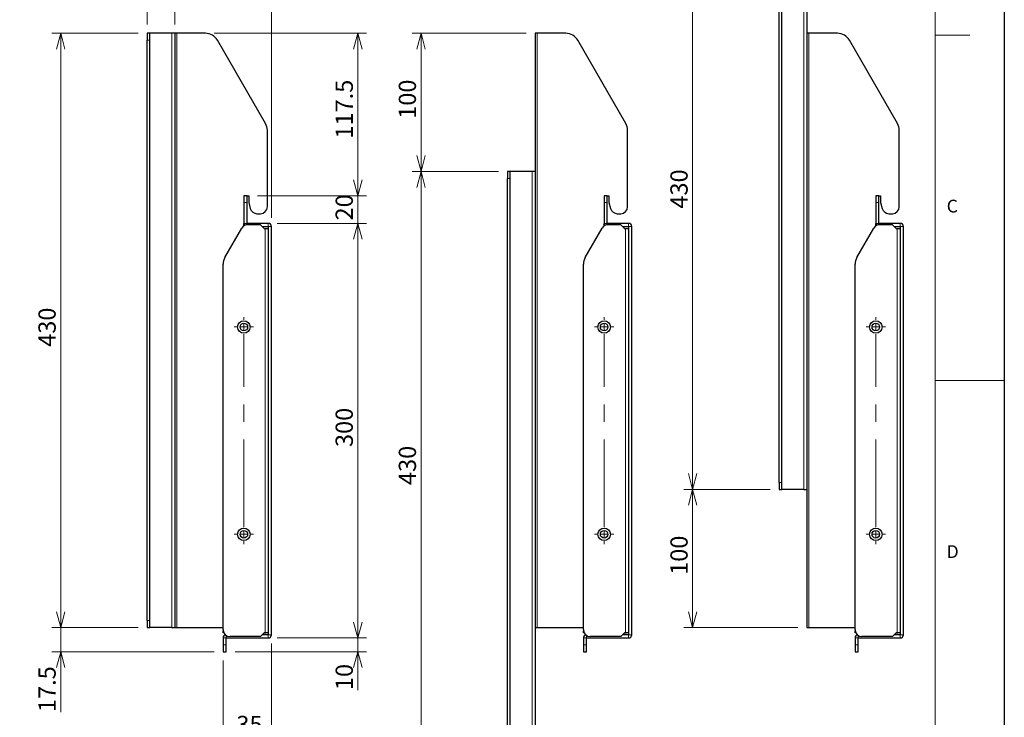
# Model space of a CAD drawing. Units: millimetres. Extents: x 0 to 2100, y 0 to 1485.
# Drawn here: x 1388 to 2100, y 499 to 1004 of the extents above; entities that cross this region are included whole.
import ezdxf

# ---------------------------------------------------------------- set-up
doc = ezdxf.new("R2010")
doc.units = ezdxf.units.MM
doc.header["$LTSCALE"] = 5
doc.linetypes.add('CENTERX2', pattern=[20.32, 12.7, -2.54, 2.54, -2.54])
doc.layers.add('外形線', color=7, linetype='Continuous', lineweight=25)
doc.styles.add('SLDTEXTSTYLE0', font='TXT', dxfattribs={"width": 0.7, "bigfont": 'bigfont'})
doc.dimstyles.new('SLDDIMSTYLE1', dxfattribs={"dimtxt": 12.5, "dimasz": 11.5, "dimexe": 0, "dimexo": 0.0625, "dimgap": 3.125, "dimtad": 2, "dimrnd": 1e-09, "dimzin": 12, "dimdsep": 46, "dimtxsty": 'SLDTEXTSTYLE0', "dimblk1": 'OPEN30', "dimblk2": 'OPEN30', "dimsah": 1, "dimcen": 0.09, "dimadec": 0, "dimazin": 3, "dimtfac": 1, "dimtmove": 0, "dimatfit": 0, "dimldrblk": 'OPEN30', "dimfxl": 1, "dimfrac": 2, "dimtolj": 1, "dimtzin": 12, "dimarcsym": 0})
doc.dimstyles.new('SLDDIMSTYLE2', dxfattribs={"dimtxt": 12.5, "dimasz": 11.5, "dimexe": 0, "dimexo": 0.0625, "dimgap": 3.125, "dimtad": 2, "dimrnd": 1e-09, "dimzin": 12, "dimdsep": 46, "dimtxsty": 'SLDTEXTSTYLE0', "dimblk1": 'OPEN30', "dimblk2": 'OPEN30', "dimsah": 1, "dimcen": 0.09, "dimadec": 0, "dimazin": 3, "dimtfac": 1, "dimtofl": 0, "dimtmove": 0, "dimatfit": 3, "dimldrblk": 'OPEN30', "dimfxl": 1, "dimfrac": 2, "dimtolj": 1, "dimtzin": 12, "dimarcsym": 0})

# ---------------------------------------------------------------- blocks, each defined once
blk = doc.blocks.new('_Open30')
at = {"color": 0, "linetype": 'ByBlock', "lineweight": -2}
for p, q in [((-1, 0.267949), (0, 0)), ((0, 0), (-1, -0.267949)), ((0, 0), (-1, 0))]:
    blk.add_line(p, q, dxfattribs=at)
blk = doc.blocks.new('_D_27')
at = {"color": 7, "linetype": 'Continuous', "lineweight": 0, "transparency": 16777216}
for p, q in [((1479.81, 1000.09), (1479.81, 1062.59)), ((1499.81, 1000.09), (1499.81, 1062.59)), ((1479.81, 1056.24), (1456.81, 1056.24)), ((1479.81, 1056.24), (1499.81, 1056.24)), ((1499.81, 1056.24), (1522.81, 1056.24))]:
    blk.add_line(p, q, dxfattribs=at)
at = {"color": 7, "linetype": 'Continuous', "lineweight": 18, "transparency": 16777216, "xscale": 11.5, "yscale": 11.5}
blk.add_blockref('_Open30', (1479.81, 1056.24), dxfattribs=at)
at = {"color": 7, "linetype": 'Continuous', "lineweight": 18, "transparency": 16777216, "xscale": 11.5, "yscale": 11.5, "rotation": 180}
blk.add_blockref('_Open30', (1499.81, 1056.24), dxfattribs=at)
at = {"color": 7, "linetype": 'Continuous', "lineweight": 18, "transparency": 16777216, "insert": (1481.91, 1072.35), "char_height": 12.5, "attachment_point": 1, "style": 'SLDTEXTSTYLE0'}
blk.add_mtext('20', dxfattribs=at)
blk = doc.blocks.new('_D_28')
at = {"color": 7, "linetype": 'Continuous', "lineweight": 0, "transparency": 16777216}
for p, q in [((1499.81, 1000.09), (1499.81, 1062.59)), ((1569.81, 860.29), (1569.81, 1062.59)), ((1499.81, 1056.24), (1569.81, 1056.24))]:
    blk.add_line(p, q, dxfattribs=at)
at = {"color": 7, "linetype": 'Continuous', "lineweight": 18, "transparency": 16777216, "xscale": 11.5, "yscale": 11.5, "rotation": 180}
blk.add_blockref('_Open30', (1499.81, 1056.24), dxfattribs=at)
at = {"color": 7, "linetype": 'Continuous', "lineweight": 18, "transparency": 16777216, "xscale": 11.5, "yscale": 11.5}
blk.add_blockref('_Open30', (1569.81, 1056.24), dxfattribs=at)
at = {"color": 7, "linetype": 'Continuous', "lineweight": 18, "transparency": 16777216, "insert": (1526.91, 1072.35), "char_height": 12.5, "attachment_point": 1, "style": 'SLDTEXTSTYLE0'}
blk.add_mtext('70', dxfattribs=at)
blk = doc.blocks.new('_D_29')
at = {"color": 7, "linetype": 'Continuous', "lineweight": 0, "transparency": 16777216}
for p, q in [((1473.46, 993.74), (1410.96, 993.74)), ((1417.31, 993.74), (1417.31, 563.74)), ((1473.46, 563.74), (1410.96, 563.74))]:
    blk.add_line(p, q, dxfattribs=at)
at = {"color": 7, "linetype": 'Continuous', "lineweight": 18, "transparency": 16777216, "xscale": 11.5, "yscale": 11.5}
for p, rotation in [((1417.31, 993.74), 90), ((1417.31, 563.74), 270)]:
    blk.add_blockref('_Open30', p, dxfattribs=dict(at, rotation=rotation))
at = {"color": 7, "linetype": 'Continuous', "lineweight": 18, "transparency": 16777216, "insert": (1401.19, 766.89), "char_height": 12.5, "attachment_point": 1, "rotation": 90, "style": 'SLDTEXTSTYLE0'}
blk.add_mtext('430', dxfattribs=at)
blk = doc.blocks.new('_D_30')
at = {"color": 7, "linetype": 'Continuous', "lineweight": 0, "transparency": 16777216}
for p, q in [((1417.31, 563.74), (1417.31, 586.74)), ((1473.46, 563.74), (1410.96, 563.74)), ((1417.31, 563.74), (1417.31, 546.24)), ((1528.46, 546.24), (1410.96, 546.24)), ((1417.31, 546.24), (1417.31, 502.61))]:
    blk.add_line(p, q, dxfattribs=at)
at = {"color": 7, "linetype": 'Continuous', "lineweight": 18, "transparency": 16777216, "xscale": 11.5, "yscale": 11.5}
for p, rotation in [((1417.31, 563.74), 270), ((1417.31, 546.24), 90)]:
    blk.add_blockref('_Open30', p, dxfattribs=dict(at, rotation=rotation))
at = {"color": 7, "linetype": 'Continuous', "lineweight": 18, "transparency": 16777216, "insert": (1401.19, 502.61), "char_height": 12.5, "attachment_point": 1, "rotation": 90, "style": 'SLDTEXTSTYLE0'}
blk.add_mtext('17.5', dxfattribs=at)
blk = doc.blocks.new('_D_31')
at = {"color": 7, "linetype": 'Continuous', "lineweight": 0, "transparency": 16777216}
for p, q in [((1569.81, 552.19), (1569.81, 477.39)), ((1534.81, 539.89), (1534.81, 477.39)), ((1534.81, 483.74), (1511.81, 483.74)), ((1534.81, 483.74), (1569.81, 483.74)), ((1569.81, 483.74), (1592.81, 483.74))]:
    blk.add_line(p, q, dxfattribs=at)
at = {"color": 7, "linetype": 'Continuous', "lineweight": 18, "transparency": 16777216, "xscale": 11.5, "yscale": 11.5}
blk.add_blockref('_Open30', (1534.81, 483.74), dxfattribs=at)
at = {"color": 7, "linetype": 'Continuous', "lineweight": 18, "transparency": 16777216, "xscale": 11.5, "yscale": 11.5, "rotation": 180}
blk.add_blockref('_Open30', (1569.81, 483.74), dxfattribs=at)
at = {"color": 7, "linetype": 'Continuous', "lineweight": 18, "transparency": 16777216, "insert": (1544.41, 499.85), "char_height": 12.5, "attachment_point": 1, "style": 'SLDTEXTSTYLE0'}
blk.add_mtext('35', dxfattribs=at)
blk = doc.blocks.new('_D_32')
at = {"color": 7, "linetype": 'Continuous', "lineweight": 0, "transparency": 16777216}
for p, q in [((1632.31, 556.24), (1632.31, 579.24)), ((1573.86, 556.24), (1638.66, 556.24)), ((1632.31, 556.24), (1632.31, 546.24)), ((1543.46, 546.24), (1638.66, 546.24)), ((1632.31, 546.24), (1632.31, 518.5))]:
    blk.add_line(p, q, dxfattribs=at)
at = {"color": 7, "linetype": 'Continuous', "lineweight": 18, "transparency": 16777216, "xscale": 11.5, "yscale": 11.5}
for p, rotation in [((1632.31, 556.24), 270), ((1632.31, 546.24), 90)]:
    blk.add_blockref('_Open30', p, dxfattribs=dict(at, rotation=rotation))
at = {"color": 7, "linetype": 'Continuous', "lineweight": 18, "transparency": 16777216, "insert": (1616.19, 518.5), "char_height": 12.5, "attachment_point": 1, "rotation": 90, "style": 'SLDTEXTSTYLE0'}
blk.add_mtext('10', dxfattribs=at)
blk = doc.blocks.new('_D_33')
at = {"color": 7, "linetype": 'Continuous', "lineweight": 0, "transparency": 16777216}
for p, q in [((1528.41, 993.74), (1638.66, 993.74)), ((1632.31, 993.74), (1632.31, 876.24)), ((1559.66, 876.24), (1638.66, 876.24))]:
    blk.add_line(p, q, dxfattribs=at)
at = {"color": 7, "linetype": 'Continuous', "lineweight": 18, "transparency": 16777216, "xscale": 11.5, "yscale": 11.5}
for p, rotation in [((1632.31, 993.74), 90), ((1632.31, 876.24), 270)]:
    blk.add_blockref('_Open30', p, dxfattribs=dict(at, rotation=rotation))
at = {"color": 7, "linetype": 'Continuous', "lineweight": 18, "transparency": 16777216, "insert": (1616.19, 917.57), "char_height": 12.5, "attachment_point": 1, "rotation": 90, "style": 'SLDTEXTSTYLE0'}
blk.add_mtext('117.5', dxfattribs=at)
blk = doc.blocks.new('_D_34')
at = {"color": 7, "linetype": 'Continuous', "lineweight": 0, "transparency": 16777216}
for p, q in [((1632.31, 876.24), (1632.31, 899.24)), ((1559.66, 876.24), (1638.66, 876.24)), ((1632.31, 876.24), (1632.31, 856.24)), ((1573.86, 856.24), (1638.66, 856.24)), ((1632.31, 856.24), (1632.31, 833.24))]:
    blk.add_line(p, q, dxfattribs=at)
at = {"color": 7, "linetype": 'Continuous', "lineweight": 18, "transparency": 16777216, "xscale": 11.5, "yscale": 11.5}
for p, rotation in [((1632.31, 876.24), 270), ((1632.31, 856.24), 90)]:
    blk.add_blockref('_Open30', p, dxfattribs=dict(at, rotation=rotation))
at = {"color": 7, "linetype": 'Continuous', "lineweight": 18, "transparency": 16777216, "insert": (1616.19, 858.34), "char_height": 12.5, "attachment_point": 1, "rotation": 90, "style": 'SLDTEXTSTYLE0'}
blk.add_mtext('20', dxfattribs=at)
blk = doc.blocks.new('_D_35')
at = {"color": 7, "linetype": 'Continuous', "lineweight": 0, "transparency": 16777216}
for p, q in [((1573.86, 856.24), (1638.66, 856.24)), ((1632.31, 856.24), (1632.31, 556.24)), ((1573.86, 556.24), (1638.66, 556.24))]:
    blk.add_line(p, q, dxfattribs=at)
at = {"color": 7, "linetype": 'Continuous', "lineweight": 18, "transparency": 16777216, "xscale": 11.5, "yscale": 11.5}
for p, rotation in [((1632.31, 856.24), 90), ((1632.31, 556.24), 270)]:
    blk.add_blockref('_Open30', p, dxfattribs=dict(at, rotation=rotation))
at = {"color": 7, "linetype": 'Continuous', "lineweight": 18, "transparency": 16777216, "insert": (1616.19, 694.39), "char_height": 12.5, "attachment_point": 1, "rotation": 90, "style": 'SLDTEXTSTYLE0'}
blk.add_mtext('300', dxfattribs=at)
blk = doc.blocks.new('SW_CENTERMARKSYMBOL_5')
at = {"color": 0, "linetype": 'Continuous', "lineweight": 18}
for p, q in [((-5.08, 0), (-7.04, 0)), ((0, 0), (-2.54, 0)), ((0, 5.08), (0, 7.04)), ((0, 0), (0, 2.54)), ((0, 0), (0, -2.54)), ((0, 0), (2.54, 0)), ((5.08, 0), (7.04, 0)), ((0, -150), (0, -147.46)), ((-5.08, -150), (-7.04, -150)), ((0, -150), (-2.54, -150)), ((0, -150), (0, -152.54)), ((0, -150), (2.54, -150)), ((0, -155.08), (0, -157.04)), ((5.08, -150), (7.04, -150))]:
    blk.add_line(p, q, dxfattribs=at)
at = {"color": 0, "linetype": 'CENTERX2', "lineweight": 18}
blk.add_line((0, -144.92), (0, -5.08), dxfattribs=at)
blk = doc.blocks.new('_D_36')
at = {"color": 7, "linetype": 'Continuous', "lineweight": 0, "transparency": 16777216}
for p, q in [((1734.14, 893.74), (1671.64, 893.74)), ((1677.99, 893.74), (1677.99, 463.74)), ((1734.14, 463.74), (1671.64, 463.74))]:
    blk.add_line(p, q, dxfattribs=at)
at = {"color": 7, "linetype": 'Continuous', "lineweight": 18, "transparency": 16777216, "xscale": 11.5, "yscale": 11.5}
for p, rotation in [((1677.99, 893.74), 90), ((1677.99, 463.74), 270)]:
    blk.add_blockref('_Open30', p, dxfattribs=dict(at, rotation=rotation))
at = {"color": 7, "linetype": 'Continuous', "lineweight": 18, "transparency": 16777216, "insert": (1661.88, 666.89), "char_height": 12.5, "attachment_point": 1, "rotation": 90, "style": 'SLDTEXTSTYLE0'}
blk.add_mtext('430', dxfattribs=at)
blk = doc.blocks.new('_D_37')
at = {"color": 7, "linetype": 'Continuous', "lineweight": 0, "transparency": 16777216}
for p, q in [((1754.14, 993.74), (1671.64, 993.74)), ((1677.99, 893.74), (1677.99, 993.74)), ((1734.14, 893.74), (1671.64, 893.74))]:
    blk.add_line(p, q, dxfattribs=at)
at = {"color": 7, "linetype": 'Continuous', "lineweight": 18, "transparency": 16777216, "xscale": 11.5, "yscale": 11.5}
for p, rotation in [((1677.99, 993.74), 90), ((1677.99, 893.74), 270)]:
    blk.add_blockref('_Open30', p, dxfattribs=dict(at, rotation=rotation))
at = {"color": 7, "linetype": 'Continuous', "lineweight": 18, "transparency": 16777216, "insert": (1661.88, 931.89), "char_height": 12.5, "attachment_point": 1, "rotation": 90, "style": 'SLDTEXTSTYLE0'}
blk.add_mtext('100', dxfattribs=at)
blk = doc.blocks.new('SW_CENTERMARKSYMBOL_6')
at = {"color": 0, "linetype": 'Continuous', "lineweight": 18}
for p, q in [((-5.08, 0), (-7.04, 0)), ((0, 0), (-2.54, 0)), ((0, 5.08), (0, 7.04)), ((0, 0), (0, 2.54)), ((0, 0), (0, -2.54)), ((0, 0), (2.54, 0)), ((5.08, 0), (7.04, 0)), ((0, -150), (0, -147.46)), ((-5.08, -150), (-7.04, -150)), ((0, -150), (-2.54, -150)), ((0, -150), (0, -152.54)), ((0, -150), (2.54, -150)), ((0, -155.08), (0, -157.04)), ((5.08, -150), (7.04, -150))]:
    blk.add_line(p, q, dxfattribs=at)
at = {"color": 0, "linetype": 'CENTERX2', "lineweight": 18}
blk.add_line((0, -144.92), (0, -5.08), dxfattribs=at)
blk = doc.blocks.new('_D_38')
at = {"color": 7, "linetype": 'Continuous', "lineweight": 0, "transparency": 16777216}
for p, q in [((1930.68, 1093.74), (1868.18, 1093.74)), ((1874.53, 1093.74), (1874.53, 663.74)), ((1930.68, 663.74), (1868.18, 663.74))]:
    blk.add_line(p, q, dxfattribs=at)
at = {"color": 7, "linetype": 'Continuous', "lineweight": 18, "transparency": 16777216, "xscale": 11.5, "yscale": 11.5}
for p, rotation in [((1874.53, 1093.74), 90), ((1874.53, 663.74), 270)]:
    blk.add_blockref('_Open30', p, dxfattribs=dict(at, rotation=rotation))
at = {"color": 7, "linetype": 'Continuous', "lineweight": 18, "transparency": 16777216, "insert": (1858.41, 866.89), "char_height": 12.5, "attachment_point": 1, "rotation": 90, "style": 'SLDTEXTSTYLE0'}
blk.add_mtext('430', dxfattribs=at)
blk = doc.blocks.new('_D_39')
at = {"color": 7, "linetype": 'Continuous', "lineweight": 0, "transparency": 16777216}
for p, q in [((1930.68, 663.74), (1868.18, 663.74)), ((1874.53, 663.74), (1874.53, 563.74)), ((1950.68, 563.74), (1868.18, 563.74))]:
    blk.add_line(p, q, dxfattribs=at)
at = {"color": 7, "linetype": 'Continuous', "lineweight": 18, "transparency": 16777216, "xscale": 11.5, "yscale": 11.5}
for p, rotation in [((1874.53, 663.74), 90), ((1874.53, 563.74), 270)]:
    blk.add_blockref('_Open30', p, dxfattribs=dict(at, rotation=rotation))
at = {"color": 7, "linetype": 'Continuous', "lineweight": 18, "transparency": 16777216, "insert": (1858.41, 601.89), "char_height": 12.5, "attachment_point": 1, "rotation": 90, "style": 'SLDTEXTSTYLE0'}
blk.add_mtext('100', dxfattribs=at)
blk = doc.blocks.new('SW_CENTERMARKSYMBOL_7')
at = {"color": 0, "linetype": 'Continuous', "lineweight": 18}
for p, q in [((-5.08, 0), (-7.04, 0)), ((0, 0), (-2.54, 0)), ((0, 5.08), (0, 7.04)), ((0, 0), (0, 2.54)), ((0, 0), (0, -2.54)), ((0, 0), (2.54, 0)), ((5.08, 0), (7.04, 0)), ((0, -150), (0, -147.46)), ((-5.08, -150), (-7.04, -150)), ((0, -150), (-2.54, -150)), ((0, -150), (0, -152.54)), ((0, -150), (2.54, -150)), ((0, -155.08), (0, -157.04)), ((5.08, -150), (7.04, -150))]:
    blk.add_line(p, q, dxfattribs=at)
at = {"color": 0, "linetype": 'CENTERX2', "lineweight": 18}
blk.add_line((0, -144.92), (0, -5.08), dxfattribs=at)

msp = doc.modelspace()

# ---------------------------------------------------------------- linework, layer by layer
at = {"color": 7, "linetype": 'Continuous', "lineweight": 18}
for p, q in [((2050, 1435), (2050, 50)), ((2050, 992.5), (2075, 992.5)), ((2100, 742.5), (2050, 742.5))]:
    msp.add_line(p, q, dxfattribs=at)
at = {"color": 1, "linetype": 'Continuous', "lineweight": 18}
for p, q in [((1955.027, 663.74), (1955.027, 1093.74)), ((1497.808, 563.74), (1497.808, 993.74)), ((1501.308, 993.74), (1501.308, 563.74)), ((1761.989, 993.74), (1761.989, 563.74)), ((1958.527, 993.74), (1958.527, 563.74)), ((1479.808, 988.74), (1481.808, 988.74)), ((1758.489, 463.74), (1758.489, 893.74)), ((1740.489, 888.74), (1742.489, 888.74)), ((1549.808, 871.24), (1552.108, 871.24)), ((1810.489, 871.24), (1812.789, 871.24)), ((2007.027, 871.24), (2009.327, 871.24)), ((1552.108, 856.24), (1549.808, 856.24)), ((1552.108, 855.206), (1552.108, 856.24)), ((1567.508, 853.94), (1567.508, 856.24)), ((1812.789, 856.24), (1810.489, 856.24)), ((1812.789, 855.206), (1812.789, 856.24)), ((1828.189, 853.94), (1828.189, 856.24)), ((2009.327, 856.24), (2007.027, 856.24)), ((2009.327, 855.206), (2009.327, 856.24)), ((2024.727, 853.94), (2024.727, 856.24)), ((1565.208, 852.24), (1565.208, 560.24)), ((1567.508, 853.94), (1569.808, 853.94)), ((1825.889, 852.24), (1825.889, 560.24)), ((1828.189, 853.94), (1830.489, 853.94)), ((2022.427, 852.24), (2022.427, 560.24)), ((2024.727, 853.94), (2027.027, 853.94)), ((1939.027, 668.74), (1937.027, 668.74)), ((1481.808, 568.74), (1479.808, 568.74)), ((1537.108, 556.24), (1534.808, 556.24)), ((1537.108, 558.032), (1537.108, 556.24)), ((1565.808, 559.94), (1565.808, 560.24)), ((1567.508, 558.54), (1569.808, 558.54)), ((1567.508, 558.54), (1567.508, 556.24)), ((1797.789, 556.24), (1795.489, 556.24)), ((1797.789, 558.032), (1797.789, 556.24)), ((1826.489, 559.94), (1826.489, 560.24)), ((1828.189, 558.54), (1828.189, 556.24)), ((1828.189, 558.54), (1830.489, 558.54)), ((1994.327, 556.24), (1992.027, 556.24)), ((1994.327, 558.032), (1994.327, 556.24)), ((2023.027, 559.94), (2023.027, 560.24)), ((2024.727, 558.54), (2024.727, 556.24)), ((2024.727, 558.54), (2027.027, 558.54)), ((1537.108, 551.24), (1534.808, 551.24)), ((1797.789, 551.24), (1795.489, 551.24)), ((1994.327, 551.24), (1992.027, 551.24))]:
    msp.add_line(p, q, dxfattribs=at)
msp.add_lwpolyline([(0, 0), (0, 1485), (2100, 1485), (2100, 0), (0, 0)])
at = {"layer": '外形線', "linetype": 'Continuous', "lineweight": 25}
for p, q in [((1957.027, 1093.74), (1957.027, 993.74)), ((1937.027, 668.74), (1937.027, 1088.74)), ((1939.027, 668.74), (1939.027, 1088.74)), ((1481.808, 993.74), (1479.808, 993.74)), ((1479.808, 993.74), (1479.808, 988.74)), ((1481.808, 988.74), (1481.808, 993.74)), ((1497.808, 993.74), (1481.808, 993.74)), ((1499.808, 993.74), (1497.808, 993.74)), ((1499.808, 993.74), (1499.808, 563.74)), ((1501.308, 993.74), (1499.808, 993.74)), ((1522.063, 993.74), (1501.308, 993.74)), ((1760.489, 993.74), (1760.489, 563.74)), ((1761.989, 993.74), (1760.489, 993.74)), ((1782.744, 993.74), (1761.989, 993.74)), ((1957.027, 993.74), (1957.027, 563.74)), ((1958.527, 993.74), (1957.027, 993.74)), ((1979.283, 993.74), (1958.527, 993.74)), ((1479.808, 568.74), (1479.808, 988.74)), ((1481.808, 568.74), (1481.808, 988.74)), ((1565.468, 928.561), (1530.724, 988.74)), ((1826.149, 928.561), (1791.404, 988.74)), ((2022.687, 928.561), (1987.943, 988.74)), ((1566.808, 868.24), (1566.808, 923.561)), ((1827.489, 868.24), (1827.489, 923.561)), ((2024.027, 868.24), (2024.027, 923.561)), ((1740.489, 893.74), (1740.489, 888.74)), ((1742.489, 893.74), (1740.489, 893.74)), ((1742.489, 888.74), (1742.489, 893.74)), ((1758.489, 893.74), (1742.489, 893.74)), ((1760.489, 893.74), (1758.489, 893.74)), ((1740.489, 468.74), (1740.489, 888.74)), ((1742.489, 468.74), (1742.489, 888.74)), ((1552.108, 876.24), (1549.808, 876.24)), ((1549.808, 876.24), (1549.808, 871.24)), ((1552.108, 876.24), (1553.308, 876.24)), ((1552.108, 871.24), (1552.108, 876.24)), ((1553.308, 876.24), (1553.308, 871.24)), ((1810.489, 876.24), (1810.489, 871.24)), ((1812.789, 876.24), (1810.489, 876.24)), ((1812.789, 876.24), (1813.989, 876.24)), ((1812.789, 871.24), (1812.789, 876.24)), ((1813.989, 876.24), (1813.989, 871.24)), ((2007.027, 876.24), (2007.027, 871.24)), ((2009.327, 876.24), (2007.027, 876.24)), ((2009.327, 876.24), (2010.527, 876.24)), ((2009.327, 871.24), (2009.327, 876.24)), ((2010.527, 876.24), (2010.527, 871.24)), ((1549.808, 871.24), (1549.808, 856.24)), ((1552.108, 856.24), (1552.108, 871.24)), ((1553.308, 871.24), (1554.458, 866.946)), ((1810.489, 871.24), (1810.489, 856.24)), ((1812.789, 856.24), (1812.789, 871.24)), ((1813.989, 871.24), (1815.139, 866.946)), ((2007.027, 871.24), (2007.027, 856.24)), ((2009.327, 856.24), (2009.327, 871.24)), ((2010.527, 871.24), (2011.678, 866.946)), ((1559.288, 863.24), (1561.808, 863.24)), ((1819.969, 863.24), (1822.489, 863.24)), ((2016.507, 863.24), (2019.027, 863.24)), ((1549.808, 854.323), (1549.808, 856.24)), ((1567.508, 856.24), (1552.108, 856.24)), ((1561.808, 855.24), (1552.695, 855.24)), ((1561.808, 855.24), (1564.808, 852.24)), ((1810.489, 854.323), (1810.489, 856.24)), ((1828.189, 856.24), (1812.789, 856.24)), ((1822.489, 855.24), (1813.375, 855.24)), ((1822.489, 855.24), (1825.489, 852.24)), ((2007.027, 854.323), (2007.027, 856.24)), ((2024.727, 856.24), (2009.327, 856.24)), ((2019.027, 855.24), (2009.914, 855.24)), ((2019.027, 855.24), (2022.027, 852.24)), ((1536.148, 831.58), (1548.365, 852.74)), ((1563.108, 853.94), (1567.508, 853.94)), ((1564.808, 852.24), (1565.208, 852.24)), ((1567.508, 852.24), (1565.208, 852.24)), ((1567.508, 853.94), (1567.508, 852.24)), ((1567.508, 852.24), (1567.508, 560.24)), ((1569.808, 558.54), (1569.808, 853.94)), ((1796.828, 831.58), (1809.045, 852.74)), ((1823.789, 853.94), (1828.189, 853.94)), ((1825.489, 852.24), (1825.889, 852.24)), ((1828.189, 852.24), (1825.889, 852.24)), ((1828.189, 853.94), (1828.189, 852.24)), ((1828.189, 852.24), (1828.189, 560.24)), ((1830.489, 558.54), (1830.489, 853.94)), ((1993.367, 831.58), (2005.584, 852.74)), ((2020.327, 853.94), (2024.727, 853.94)), ((2022.027, 852.24), (2022.427, 852.24)), ((2024.727, 852.24), (2022.427, 852.24)), ((2024.727, 853.94), (2024.727, 852.24)), ((2024.727, 852.24), (2024.727, 560.24)), ((2027.027, 558.54), (2027.027, 853.94)), ((1534.808, 562.24), (1534.808, 826.58)), ((1795.489, 562.24), (1795.489, 826.58)), ((1992.027, 562.24), (1992.027, 826.58)), ((1937.027, 668.74), (1937.027, 663.74)), ((1937.027, 663.74), (1939.027, 663.74)), ((1939.027, 663.74), (1939.027, 668.74)), ((1955.027, 663.74), (1939.027, 663.74)), ((1955.027, 663.74), (1957.027, 663.74)), ((1479.808, 568.74), (1479.808, 563.74)), ((1479.808, 563.74), (1481.808, 563.74)), ((1481.808, 563.74), (1481.808, 568.74)), ((1497.808, 563.74), (1481.808, 563.74)), ((1497.808, 563.74), (1499.808, 563.74)), ((1499.808, 563.74), (1501.308, 563.74)), ((1501.308, 563.74), (1534.808, 563.74)), ((1760.489, 563.74), (1760.489, 463.74)), ((1760.489, 563.74), (1761.989, 563.74)), ((1761.989, 563.74), (1795.489, 563.74)), ((1957.027, 563.74), (1958.527, 563.74)), ((1958.527, 563.74), (1992.027, 563.74)), ((1534.808, 559.94), (1534.808, 561.44)), ((1534.808, 561.44), (1534.872, 561.44)), ((1535.368, 559.94), (1534.808, 559.94)), ((1534.808, 556.24), (1534.808, 551.24)), ((1537.108, 556.24), (1567.508, 556.24)), ((1537.108, 551.24), (1537.108, 556.24)), ((1561.808, 557.24), (1539.808, 557.24)), ((1564.808, 560.24), (1561.808, 557.24)), ((1567.508, 558.54), (1563.108, 558.54)), ((1564.508, 559.94), (1565.808, 559.94)), ((1564.808, 560.24), (1565.208, 560.24)), ((1565.208, 560.24), (1567.508, 560.24)), ((1566.808, 559.94), (1565.808, 559.94)), ((1566.808, 560.24), (1566.808, 559.94)), ((1567.508, 560.24), (1567.508, 558.54)), ((1795.489, 559.94), (1795.489, 561.44)), ((1795.489, 561.44), (1795.553, 561.44)), ((1796.049, 559.94), (1795.489, 559.94)), ((1795.489, 556.24), (1795.489, 551.24)), ((1797.789, 556.24), (1828.189, 556.24)), ((1797.789, 551.24), (1797.789, 556.24)), ((1822.489, 557.24), (1800.489, 557.24)), ((1825.489, 560.24), (1822.489, 557.24)), ((1828.189, 558.54), (1823.789, 558.54)), ((1825.189, 559.94), (1826.489, 559.94)), ((1825.489, 560.24), (1825.889, 560.24)), ((1825.889, 560.24), (1828.189, 560.24)), ((1827.489, 559.94), (1826.489, 559.94)), ((1827.489, 560.24), (1827.489, 559.94)), ((1828.189, 560.24), (1828.189, 558.54)), ((1992.027, 559.94), (1992.027, 561.44)), ((1992.027, 561.44), (1992.092, 561.44)), ((1992.588, 559.94), (1992.027, 559.94)), ((1992.027, 556.24), (1992.027, 551.24)), ((1994.327, 556.24), (2024.727, 556.24)), ((1994.327, 551.24), (1994.327, 556.24)), ((2019.027, 557.24), (1997.027, 557.24)), ((2022.027, 560.24), (2019.027, 557.24)), ((2024.727, 558.54), (2020.327, 558.54)), ((2021.727, 559.94), (2023.027, 559.94)), ((2022.027, 560.24), (2022.427, 560.24)), ((2022.427, 560.24), (2024.727, 560.24)), ((2024.027, 559.94), (2023.027, 559.94)), ((2024.027, 560.24), (2024.027, 559.94)), ((2024.727, 560.24), (2024.727, 558.54)), ((1534.808, 551.24), (1534.808, 546.24)), ((1537.108, 546.24), (1537.108, 551.24)), ((1795.489, 551.24), (1795.489, 546.24)), ((1797.789, 546.24), (1797.789, 551.24)), ((1992.027, 551.24), (1992.027, 546.24)), ((1994.327, 546.24), (1994.327, 551.24)), ((1534.808, 546.24), (1537.108, 546.24)), ((1795.489, 546.24), (1797.789, 546.24)), ((1992.027, 546.24), (1994.327, 546.24))]:
    msp.add_line(p, q, dxfattribs=at)
for centre, radius in [((1549.808, 781.24), 4.5), ((1549.808, 781.24), 2.75), ((1810.489, 781.24), 4.5), ((1810.489, 781.24), 2.75), ((2007.027, 781.24), 4.5), ((2007.027, 781.24), 2.75), ((1549.808, 631.24), 4.5), ((1810.489, 631.24), 4.5), ((2007.027, 631.24), 4.5), ((1549.808, 631.24), 2.75), ((1810.489, 631.24), 2.75), ((2007.027, 631.24), 2.75)]:
    msp.add_circle(centre, radius, dxfattribs=at)
for centre, radius, start, end in [((1522.063, 983.74), 10, 30, 90), ((1782.744, 983.74), 10, 30, 90), ((1979.283, 983.74), 10, 30, 90), ((1556.808, 923.561), 10, 0, 30), ((1817.489, 923.561), 10, 0, 30), ((2014.027, 923.561), 10, 0, 30), ((1559.288, 868.24), 5, 195, 270), ((1561.808, 868.24), 5, 270, 0), ((1819.969, 868.24), 5, 195, 270), ((1822.489, 868.24), 5, 270, 0), ((2016.507, 868.24), 5, 195, 270), ((2019.027, 868.24), 5, 270, 0), ((1552.695, 850.24), 5, 90, 150), ((1552.108, 856.24), 2.3, 180, 222.443017), ((1567.508, 853.94), 2.3, 0, 90), ((1813.375, 850.24), 5, 90, 150), ((1812.789, 856.24), 2.3, 180, 222.443017), ((1828.189, 853.94), 2.3, 0, 90), ((2009.914, 850.24), 5, 90, 150), ((2009.327, 856.24), 2.3, 180, 222.443017), ((2024.727, 853.94), 2.3, 0, 90), ((1544.808, 826.58), 10, 150, 180), ((1805.489, 826.58), 10, 150, 180), ((2002.027, 826.58), 10, 150, 180), ((1539.808, 562.24), 5, 180, 270), ((1537.108, 556.24), 2.3, 104.594177, 180), ((1567.508, 558.54), 2.3, 270, 0), ((1800.489, 562.24), 5, 180, 270), ((1797.789, 556.24), 2.3, 104.594177, 180), ((1828.189, 558.54), 2.3, 270, 0), ((1997.027, 562.24), 5, 180, 270), ((1994.327, 556.24), 2.3, 104.594177, 180), ((2024.727, 558.54), 2.3, 270, 0)]:
    msp.add_arc(centre, radius, start, end, dxfattribs=at)

# ---------------------------------------------------------------- block references
at = {"color": 7, "linetype": 'Continuous', "lineweight": 0}
for name, p in [('SW_CENTERMARKSYMBOL_5', (1549.808, 781.24)), ('SW_CENTERMARKSYMBOL_6', (1810.489, 781.24)), ('SW_CENTERMARKSYMBOL_7', (2007.027, 781.24))]:
    msp.add_blockref(name, p, dxfattribs=at)

# ---------------------------------------------------------------- texts
at = {"color": 7, "linetype": 'Continuous', "lineweight": 0, "char_height": 9.26, "attachment_point": 1, "style": 'SLDTEXTSTYLE0'}
for s, insert in [('C', (2058.333, 873.34)), ('D', (2058.333, 623.34))]:
    msp.add_mtext(s, dxfattribs=dict(at, insert=insert))

# ---------------------------------------------------------------- dimensions: what is measured, and where the dimension line sits
at = {"color": 7, "linetype": 'Continuous', "lineweight": 18}
for base, p1, p2, dimstyle, picture, middle in [((1874.527, 663.74), (1937.027, 1093.74), (1937.027, 663.74), 'SLDDIMSTYLE2', '_D_38', (1874.527, 878.74)), ((1417.308, 563.74), (1479.808, 993.74), (1479.808, 563.74), 'SLDDIMSTYLE2', '_D_29', (1417.308, 778.74)), ((1632.308, 876.24), (1522.063, 993.74), (1553.308, 876.24), 'SLDDIMSTYLE2', '_D_33', (1632.308, 934.99)), ((1677.989, 993.74), (1740.489, 893.74), (1760.489, 993.74), 'SLDDIMSTYLE2', '_D_37', (1677.989, 943.74)), ((1632.308, 856.24), (1553.308, 876.24), (1567.508, 856.24), 'SLDDIMSTYLE1', '_D_34', (1632.308, 866.24)), ((1677.989, 463.74), (1740.489, 893.74), (1740.489, 463.74), 'SLDDIMSTYLE2', '_D_36', (1677.989, 678.74)), ((1632.308, 556.24), (1567.508, 856.24), (1567.508, 556.24), 'SLDDIMSTYLE2', '_D_35', (1632.308, 706.24)), ((1874.527, 563.74), (1937.027, 663.74), (1957.027, 563.74), 'SLDDIMSTYLE2', '_D_39', (1874.527, 613.74)), ((1417.308, 546.24), (1479.808, 563.74), (1534.808, 546.24), 'SLDDIMSTYLE1', '_D_30', (1417.308, 516.081)), ((1632.308, 546.24), (1567.508, 556.24), (1537.108, 546.24), 'SLDDIMSTYLE1', '_D_32', (1632.308, 526.399))]:
    dim = msp.add_linear_dim(base=base, p1=p1, p2=p2, angle=90, dimstyle=dimstyle, dxfattribs=at)
    dim.commit()
    dim.dimension.update_dxf_attribs({"geometry": picture, "text_midpoint": middle, "dimtype": 160})
for base, p1, p2, picture, middle in [((1499.808, 1056.24), (1479.808, 993.74), (1499.808, 993.74), '_D_27', (1489.808, 1056.24)), ((1569.808, 1056.24), (1499.808, 993.74), (1569.808, 853.94), '_D_28', (1534.808, 1056.24)), ((1569.808, 483.74), (1534.808, 546.24), (1569.808, 558.54), '_D_31', (1552.308, 483.74))]:
    dim = msp.add_linear_dim(base=base, p1=p1, p2=p2, dimstyle='SLDDIMSTYLE1', dxfattribs=at)
    dim.commit()
    dim.dimension.update_dxf_attribs({"geometry": picture, "text_midpoint": middle, "dimtype": 160})

doc.saveas('drawing.dxf')
